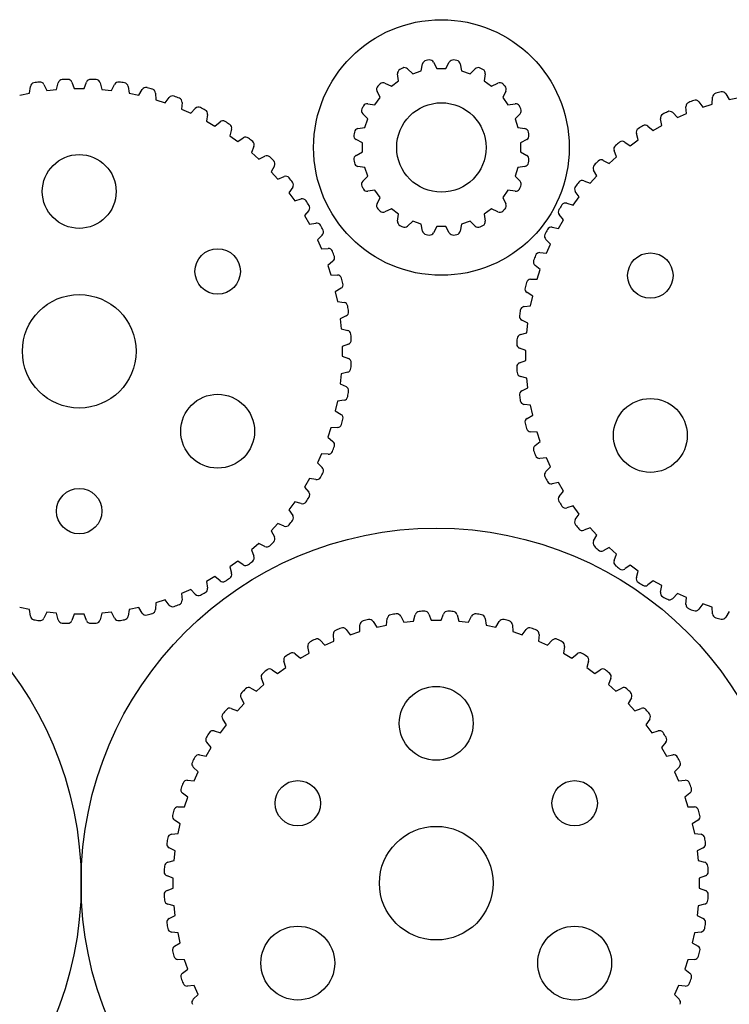
# Model space of a CAD drawing. Extents: x 0 to 420, y 0 to 595.
# Drawn here: x 48 to 98, y 162 to 232 of the extents above; entities that cross this region are included whole.
import ezdxf

# ---------------------------------------------------------------- set-up
doc = ezdxf.new("R2010")
doc.units = 0
doc.layers.add('FINAL', color=8, linetype='CONTINUOUS')

msp = doc.modelspace()

# ---------------------------------------------------------------- linework, layer by layer
at = {"layer": 'FINAL', "linetype": 'CONTINUOUS'}
for p, q in [((75.147, 228.164), (75.506, 227.816)), ((76.11, 228.013), (76.197, 228.505)), ((76.975, 228.628), (77.21, 228.187)), ((77.21, 228.187), (77.845, 228.187)), ((77.845, 228.187), (78.079, 228.628)), ((78.857, 228.505), (78.944, 228.013)), ((79.548, 227.816), (79.908, 228.164)), ((74.514, 227.311), (74.445, 227.806)), ((75.506, 227.816), (76.11, 228.013)), ((78.944, 228.013), (79.548, 227.816)), ((80.609, 227.806), (80.54, 227.311)), ((48.517, 226.449), (48.583, 226.916)), ((49.535, 227.067), (49.742, 226.643)), ((50.437, 226.716), (50.551, 227.173)), ((51.514, 227.224), (51.675, 226.781)), ((51.675, 226.781), (52.373, 226.781)), ((52.373, 226.781), (52.535, 227.224)), ((53.497, 227.173), (53.612, 226.716)), ((54.306, 226.643), (54.513, 227.067)), ((55.465, 226.916), (55.531, 226.449)), ((73.551, 227.157), (74.001, 226.938)), ((74.001, 226.938), (74.514, 227.311)), ((80.54, 227.311), (81.054, 226.938)), ((81.054, 226.938), (81.503, 227.157)), ((47.834, 226.304), (48.517, 226.449)), ((49.742, 226.643), (50.437, 226.716)), ((53.612, 226.716), (54.306, 226.643)), ((55.531, 226.449), (56.214, 226.304)), ((56.214, 226.304), (56.464, 226.703)), ((57.395, 226.454), (57.412, 225.983)), ((58.076, 225.767), (58.366, 226.138)), ((72.84, 225.637), (73.213, 226.151)), ((73.213, 226.151), (72.994, 226.6)), ((82.06, 226.6), (81.841, 226.151)), ((81.841, 226.151), (82.214, 225.637)), ((96.599, 225.687), (96.616, 226.158)), ((97.547, 226.408), (97.797, 226.008)), ((97.797, 226.008), (98.48, 226.153)), ((57.412, 225.983), (58.076, 225.767)), ((59.267, 225.793), (59.234, 225.322)), ((59.872, 225.038), (60.199, 225.377)), ((72.345, 225.707), (72.84, 225.637)), ((82.214, 225.637), (82.709, 225.707)), ((94.777, 225.027), (94.745, 225.497)), ((95.645, 225.843), (95.935, 225.471)), ((95.935, 225.471), (96.599, 225.687)), ((59.234, 225.322), (59.872, 225.038)), ((61.059, 224.94), (60.977, 224.475)), ((72.335, 224.645), (71.988, 225.005)), ((83.067, 225.005), (82.719, 224.645)), ((93.812, 225.082), (94.139, 224.743)), ((94.139, 224.743), (94.777, 225.027)), ((60.977, 224.475), (61.582, 224.126)), ((61.582, 224.126), (61.943, 224.429)), ((71.646, 223.954), (72.139, 224.041)), ((72.139, 224.041), (72.335, 224.645)), ((82.719, 224.645), (82.916, 224.041)), ((82.916, 224.041), (83.408, 223.954)), ((92.068, 224.134), (92.43, 223.831)), ((92.43, 223.831), (93.035, 224.18)), ((93.035, 224.18), (92.953, 224.644)), ((62.751, 223.904), (62.622, 223.451)), ((62.622, 223.451), (63.187, 223.04)), ((63.187, 223.04), (63.577, 223.304)), ((91.39, 223.155), (91.26, 223.609)), ((64.327, 222.697), (64.15, 222.26)), ((71.964, 222.942), (71.523, 223.176)), ((71.964, 222.307), (71.964, 222.942)), ((83.531, 223.176), (83.09, 222.942)), ((83.09, 222.942), (83.09, 222.307)), ((90.434, 223.009), (90.825, 222.745)), ((90.825, 222.745), (91.39, 223.155)), ((64.15, 222.26), (64.669, 221.793)), ((64.669, 221.793), (65.086, 222.014)), ((71.523, 222.072), (71.964, 222.307)), ((83.09, 222.307), (83.531, 222.072)), ((89.342, 221.497), (89.861, 221.965)), ((89.861, 221.965), (89.684, 222.402)), ((65.767, 221.332), (65.546, 220.916)), ((72.139, 221.207), (71.646, 221.294)), ((72.335, 220.603), (72.139, 221.207)), ((82.916, 221.207), (82.719, 220.603)), ((83.408, 221.294), (82.916, 221.207)), ((88.926, 221.719), (89.342, 221.497)), ((65.546, 220.916), (66.014, 220.397)), ((66.014, 220.397), (66.451, 220.573)), ((71.988, 220.244), (72.335, 220.603)), ((82.719, 220.603), (83.067, 220.244)), ((87.998, 220.101), (88.465, 220.62)), ((88.465, 220.62), (88.244, 221.037)), ((67.057, 219.824), (66.794, 219.433)), ((87.561, 220.278), (87.998, 220.101)), ((66.794, 219.433), (67.204, 218.868)), ((72.84, 219.611), (72.345, 219.542)), ((73.213, 219.098), (72.84, 219.611)), ((82.214, 219.611), (81.841, 219.098)), ((82.709, 219.542), (82.214, 219.611)), ((86.807, 218.573), (87.217, 219.138)), ((87.217, 219.138), (86.954, 219.529)), ((67.204, 218.868), (67.658, 218.998)), ((72.994, 218.648), (73.213, 219.098)), ((81.841, 219.098), (82.06, 218.648)), ((86.354, 218.703), (86.807, 218.573)), ((68.183, 218.189), (67.88, 217.828)), ((67.88, 217.828), (68.229, 217.223)), ((74.001, 218.311), (73.551, 218.091)), ((74.514, 217.937), (74.001, 218.311)), ((74.445, 217.442), (74.514, 217.937)), ((81.054, 218.311), (80.54, 217.937)), ((80.54, 217.937), (80.609, 217.442)), ((81.503, 218.091), (81.054, 218.311)), ((86.131, 217.533), (85.828, 217.894)), ((68.229, 217.223), (68.693, 217.305)), ((75.506, 217.432), (75.147, 217.085)), ((76.11, 217.236), (75.506, 217.432)), ((76.197, 216.743), (76.11, 217.236)), ((77.21, 217.062), (76.975, 216.62)), ((77.845, 217.062), (77.21, 217.062)), ((78.079, 216.62), (77.845, 217.062)), ((78.944, 217.236), (78.857, 216.743)), ((79.548, 217.432), (78.944, 217.236)), ((79.908, 217.085), (79.548, 217.432)), ((85.782, 216.928), (86.131, 217.533)), ((69.131, 216.446), (68.792, 216.118)), ((85.318, 217.01), (85.782, 216.928)), ((68.792, 216.118), (69.076, 215.48)), ((85.219, 215.823), (84.88, 216.15)), ((84.935, 215.185), (85.219, 215.823)), ((69.076, 215.48), (69.546, 215.513)), ((84.465, 215.218), (84.935, 215.185)), ((69.892, 214.613), (69.52, 214.323)), ((69.52, 214.323), (69.736, 213.658)), ((84.491, 214.027), (84.119, 214.317)), ((69.736, 213.658), (70.207, 213.642)), ((84.275, 213.363), (84.491, 214.027)), ((83.804, 213.346), (84.275, 213.363)), ((70.457, 212.71), (70.057, 212.461)), ((70.057, 212.461), (70.202, 211.777)), ((83.954, 212.165), (83.554, 212.415)), ((70.202, 211.777), (70.669, 211.712)), ((83.342, 211.416), (83.809, 211.482)), ((83.809, 211.482), (83.954, 212.165)), ((70.82, 210.759), (70.396, 210.553)), ((70.396, 210.553), (70.469, 209.858)), ((83.615, 210.257), (83.191, 210.464)), ((83.542, 209.563), (83.615, 210.257)), ((70.469, 209.858), (70.927, 209.744)), ((83.084, 209.449), (83.542, 209.563)), ((70.977, 208.781), (70.534, 208.62)), ((70.534, 208.62), (70.534, 207.921)), ((83.477, 208.324), (83.034, 208.486)), ((83.477, 207.626), (83.477, 208.324)), ((70.534, 207.921), (70.977, 207.76)), ((83.034, 207.465), (83.477, 207.626)), ((70.469, 206.683), (70.396, 205.988)), ((70.927, 206.797), (70.469, 206.683)), ((70.396, 205.988), (70.82, 205.782)), ((83.542, 206.388), (83.084, 206.502)), ((83.615, 205.693), (83.542, 206.388)), ((83.191, 205.486), (83.615, 205.693)), ((70.202, 204.764), (70.057, 204.08)), ((70.669, 204.829), (70.202, 204.764)), ((70.057, 204.08), (70.457, 203.831)), ((83.809, 204.468), (83.342, 204.534)), ((83.954, 203.785), (83.809, 204.468)), ((83.554, 203.535), (83.954, 203.785)), ((69.736, 202.883), (69.52, 202.218)), ((70.207, 202.899), (69.736, 202.883)), ((84.275, 202.587), (83.804, 202.604)), ((84.491, 201.923), (84.275, 202.587)), ((69.52, 202.218), (69.892, 201.928)), ((84.119, 201.633), (84.491, 201.923)), ((69.076, 201.061), (68.792, 200.423)), ((68.792, 200.423), (69.131, 200.095)), ((69.546, 201.028), (69.076, 201.061)), ((84.935, 200.765), (84.465, 200.732)), ((85.219, 200.127), (84.935, 200.765)), ((84.88, 199.8), (85.219, 200.127)), ((68.229, 199.318), (67.88, 198.713)), ((68.693, 199.236), (68.229, 199.318)), ((85.782, 199.022), (85.318, 198.941)), ((86.131, 198.417), (85.782, 199.022)), ((67.88, 198.713), (68.183, 198.352)), ((85.828, 198.056), (86.131, 198.417)), ((67.204, 197.673), (66.794, 197.108)), ((67.658, 197.543), (67.204, 197.673)), ((66.794, 197.108), (67.057, 196.717)), ((86.807, 197.378), (86.354, 197.248)), ((87.217, 196.812), (86.807, 197.378)), ((86.954, 196.422), (87.217, 196.812)), ((66.014, 196.144), (65.546, 195.625)), ((65.546, 195.625), (65.767, 195.209)), ((66.451, 195.968), (66.014, 196.144)), ((87.998, 195.849), (87.561, 195.672)), ((88.465, 195.33), (87.998, 195.849)), ((88.244, 194.914), (88.465, 195.33)), ((64.669, 194.748), (64.15, 194.281)), ((64.15, 194.281), (64.327, 193.844)), ((65.086, 194.527), (64.669, 194.748)), ((89.342, 194.453), (88.926, 194.232)), ((89.861, 193.986), (89.342, 194.453)), ((63.187, 193.501), (62.622, 193.09)), ((63.577, 193.237), (63.187, 193.501)), ((89.684, 193.548), (89.861, 193.986)), ((62.622, 193.09), (62.751, 192.637)), ((90.825, 193.205), (90.434, 192.942)), ((91.39, 192.795), (90.825, 193.205)), ((91.26, 192.342), (91.39, 192.795)), ((61.582, 192.415), (60.977, 192.065)), ((61.943, 192.112), (61.582, 192.415)), ((92.43, 192.119), (92.068, 191.816)), ((93.035, 191.77), (92.43, 192.119)), ((59.872, 191.503), (59.234, 191.218)), ((60.199, 191.163), (59.872, 191.503)), ((60.977, 192.065), (61.059, 191.601)), ((92.953, 191.306), (93.035, 191.77)), ((58.076, 190.774), (57.412, 190.558)), ((58.366, 190.403), (58.076, 190.774)), ((59.234, 191.218), (59.267, 190.748)), ((94.139, 191.207), (93.812, 190.868)), ((94.777, 190.923), (94.139, 191.207)), ((94.745, 190.453), (94.777, 190.923)), ((48.517, 190.092), (47.834, 190.237)), ((48.583, 189.625), (48.517, 190.092)), ((55.531, 190.092), (55.465, 189.625)), ((56.214, 190.237), (55.531, 190.092)), ((56.464, 189.838), (56.214, 190.237)), ((57.412, 190.558), (57.395, 190.087)), ((95.935, 190.479), (95.645, 190.107)), ((96.599, 190.263), (95.935, 190.479)), ((96.616, 189.792), (96.599, 190.263)), ((49.742, 189.898), (49.535, 189.474)), ((50.437, 189.825), (49.742, 189.898)), ((50.551, 189.368), (50.437, 189.825)), ((51.675, 189.76), (51.514, 189.317)), ((52.373, 189.76), (51.675, 189.76)), ((52.535, 189.317), (52.373, 189.76)), ((53.612, 189.825), (53.497, 189.368)), ((54.306, 189.898), (53.612, 189.825)), ((54.513, 189.474), (54.306, 189.898)), ((73.653, 188.995), (73.718, 189.462)), ((74.671, 189.613), (74.878, 189.189)), ((75.572, 189.262), (75.686, 189.719)), ((76.649, 189.77), (76.81, 189.327)), ((76.81, 189.327), (77.509, 189.327)), ((77.509, 189.327), (77.67, 189.77)), ((78.633, 189.719), (78.747, 189.262)), ((79.442, 189.189), (79.649, 189.613)), ((80.601, 189.462), (80.667, 188.995)), ((97.797, 189.942), (97.547, 189.542)), ((70.817, 188.684), (71.108, 188.313)), ((71.772, 188.529), (71.788, 189)), ((72.72, 189.25), (72.97, 188.85)), ((72.97, 188.85), (73.653, 188.995)), ((74.878, 189.189), (75.572, 189.262)), ((78.747, 189.262), (79.442, 189.189)), ((80.667, 188.995), (81.35, 188.85)), ((81.35, 188.85), (81.6, 189.25)), ((82.531, 189), (82.548, 188.529)), ((83.212, 188.313), (83.502, 188.684)), ((68.984, 187.924), (69.312, 187.585)), ((69.95, 187.869), (69.917, 188.339)), ((71.108, 188.313), (71.772, 188.529)), ((82.548, 188.529), (83.212, 188.313)), ((84.402, 188.339), (84.369, 187.869)), ((85.008, 187.585), (85.335, 187.924)), ((68.207, 187.022), (68.125, 187.486)), ((69.312, 187.585), (69.95, 187.869)), ((84.369, 187.869), (85.008, 187.585)), ((86.194, 187.486), (86.112, 187.022)), ((67.241, 186.975), (67.602, 186.672)), ((67.602, 186.672), (68.207, 187.022)), ((86.112, 187.022), (86.717, 186.672)), ((86.717, 186.672), (87.078, 186.975)), ((65.606, 185.85), (65.997, 185.586)), ((65.997, 185.586), (66.562, 185.997)), ((66.562, 185.997), (66.432, 186.45)), ((87.887, 186.45), (87.757, 185.997)), ((87.757, 185.997), (88.322, 185.586)), ((88.322, 185.586), (88.713, 185.85)), ((65.033, 184.806), (64.857, 185.243)), ((89.463, 185.243), (89.286, 184.806)), ((64.098, 184.56), (64.514, 184.339)), ((64.514, 184.339), (65.033, 184.806)), ((89.286, 184.806), (89.805, 184.339)), ((89.805, 184.339), (90.221, 184.56)), ((63.638, 183.462), (63.416, 183.878)), ((90.903, 183.878), (90.682, 183.462)), ((62.733, 183.119), (63.17, 182.943)), ((63.17, 182.943), (63.638, 183.462)), ((90.682, 183.462), (91.149, 182.943)), ((91.149, 182.943), (91.586, 183.119)), ((62.39, 181.979), (62.126, 182.37)), ((92.193, 182.37), (91.93, 181.979)), ((61.979, 181.414), (62.39, 181.979)), ((91.93, 181.979), (92.34, 181.414)), ((61.526, 181.544), (61.979, 181.414)), ((92.34, 181.414), (92.793, 181.544)), ((60.955, 179.769), (61.304, 180.374)), ((61.304, 180.374), (61.001, 180.735)), ((93.318, 180.735), (93.015, 180.374)), ((93.015, 180.374), (93.365, 179.769)), ((60.49, 179.851), (60.955, 179.769)), ((93.365, 179.769), (93.829, 179.851)), ((60.392, 178.664), (60.053, 178.992)), ((94.267, 178.992), (93.928, 178.664)), ((60.108, 178.026), (60.392, 178.664)), ((93.928, 178.664), (94.212, 178.026)), ((59.637, 178.059), (60.108, 178.026)), ((94.212, 178.026), (94.682, 178.059)), ((59.663, 176.869), (59.292, 177.159)), ((59.447, 176.204), (59.663, 176.869)), ((95.028, 177.159), (94.656, 176.869)), ((94.656, 176.869), (94.872, 176.204)), ((58.976, 176.188), (59.447, 176.204)), ((94.872, 176.204), (95.343, 176.188)), ((59.127, 175.007), (58.727, 175.257)), ((58.981, 174.324), (59.127, 175.007)), ((95.593, 175.257), (95.193, 175.007)), ((95.193, 175.007), (95.338, 174.324)), ((58.514, 174.258), (58.981, 174.324)), ((95.338, 174.324), (95.805, 174.258)), ((58.787, 173.099), (58.364, 173.305)), ((58.714, 172.404), (58.787, 173.099)), ((95.956, 173.305), (95.532, 173.099)), ((95.532, 173.099), (95.605, 172.404)), ((58.257, 172.29), (58.714, 172.404)), ((95.605, 172.404), (96.062, 172.29)), ((58.649, 171.166), (58.206, 171.327)), ((96.113, 171.327), (95.67, 171.166)), ((58.649, 170.467), (58.649, 171.166)), ((95.67, 171.166), (95.67, 170.467)), ((58.206, 170.306), (58.649, 170.467)), ((95.67, 170.467), (96.113, 170.306)), ((58.714, 169.229), (58.257, 169.343)), ((58.787, 168.534), (58.714, 169.229)), ((95.605, 169.229), (95.532, 168.534)), ((96.062, 169.343), (95.605, 169.229)), ((58.364, 168.328), (58.787, 168.534)), ((95.532, 168.534), (95.956, 168.328)), ((58.981, 167.31), (58.514, 167.375)), ((59.127, 166.627), (58.981, 167.31)), ((95.338, 167.31), (95.193, 166.627)), ((95.805, 167.375), (95.338, 167.31)), ((58.727, 166.377), (59.127, 166.627)), ((95.193, 166.627), (95.593, 166.377)), ((59.447, 165.429), (58.976, 165.445)), ((59.663, 164.764), (59.447, 165.429)), ((94.872, 165.429), (94.656, 164.764)), ((95.343, 165.445), (94.872, 165.429)), ((59.292, 164.474), (59.663, 164.764)), ((94.656, 164.764), (95.028, 164.474)), ((60.108, 163.607), (59.637, 163.574)), ((60.053, 162.641), (60.392, 162.969)), ((60.392, 162.969), (60.108, 163.607)), ((94.212, 163.607), (93.928, 162.969)), ((93.928, 162.969), (94.267, 162.641)), ((94.682, 163.574), (94.212, 163.607))]:
    msp.add_line(p, q, dxfattribs=at)
for centre, radius in [((77.527, 222.624), 9), ((77.527, 222.624), 3.15), ((52.024, 219.526), 2.6), ((61.771, 213.898), 1.6), ((92.24, 213.603), 1.6), ((52.024, 208.27), 4), ((61.771, 202.643), 2.6), ((92.24, 202.348), 2.6), ((52.024, 197.015), 1.6), ((27.16, 170.817), 25), ((77.16, 170.817), 25), ((77.16, 182.072), 2.6), ((67.412, 176.444), 1.6), ((86.907, 176.444), 1.6), ((77.16, 170.817), 4), ((67.412, 165.189), 2.6), ((86.907, 165.189), 2.6)]:
    msp.add_circle(centre, radius, dxfattribs=at)
for centre, radius, start, end in [((77.527, 222.624), 6.223, 115.9773, 118.0227), ((74.935, 227.944), 0.305, 46, 115.9773), ((76.497, 228.452), 0.305, 100.0227, 170), ((77.527, 222.624), 6.223, 97.9773, 100.0227), ((76.706, 228.485), 0.305, 28, 97.9773), ((78.348, 228.485), 0.305, 82.0227, 152), ((77.527, 222.624), 6.223, 79.9773, 82.0227), ((78.557, 228.452), 0.305, 10, 79.9773), ((80.119, 227.944), 0.305, 64.0227, 134), ((77.527, 222.624), 6.223, 61.9773, 64.0227), ((74.747, 227.849), 0.305, 118.0227, 188), ((80.308, 227.849), 0.305, 352, 61.9773), ((48.885, 226.873), 0.305, 99.57905, 172), ((52.024, 208.27), 19.171, 98.42095, 99.57905), ((49.261, 226.933), 0.305, 26, 98.42095), ((50.846, 227.1), 0.305, 93.57905, 166), ((52.024, 208.27), 19.171, 92.42095, 93.57905), ((51.227, 227.119), 0.305, 20, 92.42095), ((52.821, 227.119), 0.305, 87.57905, 160), ((52.024, 208.27), 19.171, 86.42095, 87.57905), ((53.202, 227.1), 0.305, 14, 86.42095), ((54.787, 226.933), 0.305, 81.57905, 154), ((52.024, 208.27), 19.171, 80.42095, 81.57905), ((55.163, 226.873), 0.305, 8, 80.42095), ((56.722, 226.542), 0.305, 75.57905, 148), ((52.024, 208.27), 19.171, 74.42095, 75.57905), ((57.091, 226.443), 0.305, 2, 74.42095), ((73.268, 226.734), 0.305, 136.0227, 206), ((77.527, 222.624), 6.223, 133.9773, 136.0227), ((73.418, 226.883), 0.305, 64, 133.9773), ((81.636, 226.883), 0.305, 46.0227, 116), ((77.527, 222.624), 6.223, 43.9773, 46.0227), ((81.786, 226.734), 0.305, 334, 43.9773), ((58.607, 225.951), 0.305, 69.57905, 142), ((52.024, 208.27), 19.171, 68.42095, 69.57905), ((58.963, 225.814), 0.305, 356, 68.42095), ((96.92, 226.148), 0.305, 105.57905, 178), ((101.987, 207.975), 19.171, 104.42095, 105.57905), ((97.289, 226.247), 0.305, 32, 104.42095), ((60.419, 225.166), 0.305, 63.57905, 136), ((52.024, 208.27), 19.171, 62.42095, 63.57905), ((72.207, 225.216), 0.305, 154.0227, 224), ((77.527, 222.624), 6.223, 151.9773, 154.0227), ((72.303, 225.405), 0.305, 82, 151.9773), ((82.751, 225.405), 0.305, 28.0227, 98), ((77.527, 222.624), 6.223, 25.9773, 28.0227), ((82.847, 225.216), 0.305, 316, 25.9773), ((95.049, 225.519), 0.305, 111.57905, 184), ((101.987, 207.975), 19.171, 110.42095, 111.57905), ((95.405, 225.655), 0.305, 38, 110.42095), ((60.758, 224.993), 0.305, 350, 62.42095), ((93.253, 224.697), 0.305, 117.57905, 190), ((101.987, 207.975), 19.171, 116.42095, 117.57905), ((93.593, 224.87), 0.305, 44, 116.42095), ((62.139, 224.196), 0.305, 57.57905, 130), ((52.024, 208.27), 19.171, 56.42095, 57.57905), ((62.458, 223.988), 0.305, 344, 56.42095), ((101.987, 207.975), 19.171, 122.42095, 123.57905), ((91.873, 223.9), 0.305, 50, 122.42095), ((63.748, 223.051), 0.305, 51.57905, 124), ((52.024, 208.27), 19.171, 50.42095, 51.57905), ((71.666, 223.446), 0.305, 172.0227, 242), ((77.527, 222.624), 6.223, 169.9773, 172.0227), ((71.699, 223.654), 0.305, 100, 169.9773), ((83.355, 223.654), 0.305, 10.0227, 80), ((83.388, 223.446), 0.305, 298, 7.9773), ((77.527, 222.624), 6.223, 7.9773, 10.0227), ((91.553, 223.693), 0.305, 123.57905, 196), ((64.044, 222.811), 0.305, 338, 50.42095), ((89.967, 222.516), 0.305, 129.57905, 202), ((101.987, 207.975), 19.171, 128.42095, 129.57905), ((90.263, 222.756), 0.305, 56, 128.42095), ((65.229, 221.745), 0.305, 45.57905, 118), ((52.024, 208.27), 19.171, 44.42095, 45.57905), ((71.666, 221.803), 0.305, 118, 187.9773), ((83.388, 221.803), 0.305, 352.0227, 62), ((65.498, 221.475), 0.305, 332, 44.42095), ((77.527, 222.624), 6.223, 187.9773, 190.0227), ((71.699, 221.594), 0.305, 190.0227, 260), ((83.355, 221.594), 0.305, 280, 349.9773), ((77.527, 222.624), 6.223, 349.9773, 352.0227), ((88.513, 221.18), 0.305, 135.57905, 208), ((101.987, 207.975), 19.171, 134.42095, 135.57905), ((88.783, 221.449), 0.305, 62, 134.42095), ((66.565, 220.291), 0.305, 39.57905, 112), ((52.024, 208.27), 19.171, 38.42095, 39.57905), ((66.805, 219.994), 0.305, 326, 38.42095), ((72.207, 220.032), 0.305, 136, 205.9773), ((77.527, 222.624), 6.223, 205.9773, 208.0227), ((77.527, 222.624), 6.223, 331.9773, 334.0227), ((82.847, 220.032), 0.305, 334.0227, 44), ((87.206, 219.699), 0.305, 141.57905, 214), ((101.987, 207.975), 19.171, 140.42095, 141.57905), ((87.446, 219.995), 0.305, 68, 140.42095), ((72.303, 219.844), 0.305, 208.0227, 278), ((82.751, 219.844), 0.305, 262, 331.9773), ((67.742, 218.705), 0.305, 33.57905, 106), ((52.024, 208.27), 19.171, 32.42095, 33.57905), ((67.949, 218.385), 0.305, 320, 32.42095), ((73.268, 218.515), 0.305, 154, 223.9773), ((81.786, 218.515), 0.305, 316.0227, 26), ((101.987, 207.975), 19.171, 146.42095, 147.57905), ((86.27, 218.41), 0.305, 74, 146.42095), ((77.527, 222.624), 6.223, 223.9773, 226.0227), ((73.418, 218.365), 0.305, 226.0227, 296), ((81.636, 218.365), 0.305, 244, 313.9773), ((77.527, 222.624), 6.223, 313.9773, 316.0227), ((86.062, 218.09), 0.305, 147.57905, 220), ((68.746, 217.005), 0.305, 27.57905, 100), ((52.024, 208.27), 19.171, 26.42095, 27.57905), ((74.747, 217.4), 0.305, 172, 241.9773), ((77.527, 222.624), 6.223, 241.9773, 244.0227), ((74.935, 217.304), 0.305, 244.0227, 314), ((80.119, 217.304), 0.305, 226, 295.9773), ((77.527, 222.624), 6.223, 295.9773, 298.0227), ((80.308, 217.4), 0.305, 298.0227, 8), ((68.919, 216.665), 0.305, 314, 26.42095), ((76.497, 216.796), 0.305, 190, 259.9773), ((77.527, 222.624), 6.223, 259.9773, 262.0227), ((76.706, 216.763), 0.305, 262.0227, 332), ((78.348, 216.763), 0.305, 208, 277.9773), ((77.527, 222.624), 6.223, 277.9773, 280.0227), ((78.557, 216.796), 0.305, 280.0227, 350), ((85.092, 216.37), 0.305, 153.57905, 226), ((101.987, 207.975), 19.171, 152.42095, 153.57905), ((85.265, 216.709), 0.305, 80, 152.42095), ((69.568, 215.209), 0.305, 21.57905, 94), ((52.024, 208.27), 19.171, 20.42095, 21.57905), ((69.704, 214.853), 0.305, 308, 20.42095), ((101.987, 207.975), 19.171, 158.42095, 159.57905), ((84.444, 214.914), 0.305, 86, 158.42095), ((84.307, 214.558), 0.305, 159.57905, 232), ((70.197, 213.337), 0.305, 15.57905, 88), ((70.295, 212.969), 0.305, 302, 14.42095), ((52.024, 208.27), 19.171, 14.42095, 15.57905), ((101.987, 207.975), 19.171, 164.42095, 165.57905), ((83.814, 213.042), 0.305, 92, 164.42095), ((83.716, 212.674), 0.305, 165.57905, 238), ((70.627, 211.41), 0.305, 9.57905, 82), ((70.686, 211.033), 0.305, 296, 8.42095), ((52.024, 208.27), 19.171, 8.42095, 9.57905), ((101.987, 207.975), 19.171, 170.42095, 171.57905), ((83.384, 211.115), 0.305, 98, 170.42095), ((83.325, 210.738), 0.305, 171.57905, 244), ((70.853, 209.448), 0.305, 3.57905, 76), ((52.024, 208.27), 19.171, 2.42095, 3.57905), ((83.158, 209.153), 0.305, 104, 176.42095), ((70.873, 209.067), 0.305, 290, 2.42095), ((83.138, 208.772), 0.305, 177.57905, 250), ((101.987, 207.975), 19.171, 176.42095, 177.57905), ((70.873, 207.474), 0.305, 357.57905, 70), ((52.024, 208.27), 19.171, 356.42095, 357.57905), ((83.138, 207.178), 0.305, 110, 182.42095), ((70.853, 207.093), 0.305, 284, 356.42095), ((101.987, 207.975), 19.171, 182.42095, 183.57905), ((83.158, 206.797), 0.305, 183.57905, 256), ((70.686, 205.508), 0.305, 351.57905, 64), ((52.024, 208.27), 19.171, 350.42095, 351.57905), ((83.325, 205.212), 0.305, 116, 188.42095), ((70.627, 205.131), 0.305, 278, 350.42095), ((101.987, 207.975), 19.171, 188.42095, 189.57905), ((83.384, 204.836), 0.305, 189.57905, 262), ((70.295, 203.572), 0.305, 345.57905, 58), ((52.024, 208.27), 19.171, 344.42095, 345.57905), ((83.716, 203.277), 0.305, 122, 194.42095), ((101.987, 207.975), 19.171, 194.42095, 195.57905), ((70.197, 203.204), 0.305, 272, 344.42095), ((83.814, 202.908), 0.305, 195.57905, 268), ((69.704, 201.688), 0.305, 339.57905, 52), ((69.568, 201.332), 0.305, 266, 338.42095), ((52.024, 208.27), 19.171, 338.42095, 339.57905), ((84.307, 201.393), 0.305, 128, 200.42095), ((101.987, 207.975), 19.171, 200.42095, 201.57905), ((84.444, 201.037), 0.305, 201.57905, 274), ((52.024, 208.27), 19.171, 332.42095, 333.57905), ((68.919, 199.876), 0.305, 333.57905, 46), ((85.092, 199.58), 0.305, 134, 206.42095), ((68.746, 199.536), 0.305, 260, 332.42095), ((101.987, 207.975), 19.171, 206.42095, 207.57905), ((85.265, 199.241), 0.305, 207.57905, 280), ((67.949, 198.156), 0.305, 327.57905, 40), ((67.742, 197.836), 0.305, 254, 326.42095), ((52.024, 208.27), 19.171, 326.42095, 327.57905), ((86.062, 197.86), 0.305, 140, 212.42095), ((101.987, 207.975), 19.171, 212.42095, 213.57905), ((86.27, 197.541), 0.305, 213.57905, 286), ((52.024, 208.27), 19.171, 320.42095, 321.57905), ((66.805, 196.547), 0.305, 321.57905, 34), ((87.206, 196.251), 0.305, 146, 218.42095), ((66.565, 196.25), 0.305, 248, 320.42095), ((101.987, 207.975), 19.171, 218.42095, 219.57905), ((87.446, 195.955), 0.305, 219.57905, 292), ((52.024, 208.27), 19.171, 314.42095, 315.57905), ((65.498, 195.066), 0.305, 315.57905, 28), ((88.513, 194.77), 0.305, 152, 224.42095), ((65.229, 194.796), 0.305, 242, 314.42095), ((101.987, 207.975), 19.171, 224.42095, 225.57905), ((88.783, 194.501), 0.305, 225.57905, 298), ((52.024, 208.27), 19.171, 308.42095, 309.57905), ((64.044, 193.73), 0.305, 309.57905, 22), ((89.967, 193.434), 0.305, 158, 230.42095), ((63.748, 193.49), 0.305, 236, 308.42095), ((101.987, 207.975), 19.171, 230.42095, 231.57905), ((90.263, 193.194), 0.305, 231.57905, 304), ((62.139, 192.345), 0.305, 230, 302.42095), ((52.024, 208.27), 19.171, 302.42095, 303.57905), ((62.458, 192.553), 0.305, 303.57905, 16), ((91.553, 192.257), 0.305, 164, 236.42095), ((60.758, 191.548), 0.305, 297.57905, 10), ((101.987, 207.975), 19.171, 236.42095, 237.57905), ((91.873, 192.05), 0.305, 237.57905, 310), ((58.963, 190.727), 0.305, 291.57905, 4), ((60.419, 191.375), 0.305, 224, 296.42095), ((52.024, 208.27), 19.171, 296.42095, 297.57905), ((93.253, 191.253), 0.305, 170, 242.42095), ((101.987, 207.975), 19.171, 242.42095, 243.57905), ((93.593, 191.08), 0.305, 243.57905, 316), ((57.091, 190.098), 0.305, 285.57905, 358), ((58.607, 190.59), 0.305, 218, 290.42095), ((52.024, 208.27), 19.171, 290.42095, 291.57905), ((95.049, 190.432), 0.305, 176, 248.42095), ((101.987, 207.975), 19.171, 248.42095, 249.57905), ((95.405, 190.295), 0.305, 249.57905, 322), ((48.885, 189.668), 0.305, 188, 260.42095), ((52.024, 208.27), 19.171, 260.42095, 261.57905), ((49.261, 189.608), 0.305, 261.57905, 334), ((50.846, 189.441), 0.305, 194, 266.42095), ((51.227, 189.421), 0.305, 267.57905, 340), ((52.821, 189.421), 0.305, 200, 272.42095), ((53.202, 189.441), 0.305, 273.57905, 346), ((54.787, 189.608), 0.305, 206, 278.42095), ((52.024, 208.27), 19.171, 278.42095, 279.57905), ((55.163, 189.668), 0.305, 279.57905, 352), ((56.722, 189.999), 0.305, 212, 284.42095), ((52.024, 208.27), 19.171, 284.42095, 285.57905), ((77.16, 170.817), 19.171, 104.42095, 105.57905), ((72.461, 189.088), 0.305, 32, 104.42095), ((74.02, 189.419), 0.305, 99.57905, 172), ((77.16, 170.817), 19.171, 98.42095, 99.57905), ((74.397, 189.479), 0.305, 26, 98.42095), ((75.982, 189.646), 0.305, 93.57905, 166), ((77.16, 170.817), 19.171, 92.42095, 93.57905), ((76.363, 189.666), 0.305, 20, 92.42095), ((77.957, 189.666), 0.305, 87.57905, 160), ((77.16, 170.817), 19.171, 86.42095, 87.57905), ((78.337, 189.646), 0.305, 14, 86.42095), ((79.922, 189.479), 0.305, 81.57905, 154), ((77.16, 170.817), 19.171, 80.42095, 81.57905), ((80.299, 189.419), 0.305, 8, 80.42095), ((81.858, 189.088), 0.305, 75.57905, 148), ((77.16, 170.817), 19.171, 74.42095, 75.57905), ((96.92, 189.802), 0.305, 182, 254.42095), ((101.987, 207.975), 19.171, 254.42095, 255.57905), ((97.289, 189.704), 0.305, 255.57905, 328), ((52.024, 208.27), 19.171, 266.42095, 267.57905), ((52.024, 208.27), 19.171, 272.42095, 273.57905), ((70.221, 188.36), 0.305, 111.57905, 184), ((77.16, 170.817), 19.171, 110.42095, 111.57905), ((70.577, 188.497), 0.305, 38, 110.42095), ((72.093, 188.989), 0.305, 105.57905, 178), ((82.226, 188.989), 0.305, 2, 74.42095), ((83.742, 188.497), 0.305, 69.57905, 142), ((77.16, 170.817), 19.171, 68.42095, 69.57905), ((84.098, 188.36), 0.305, 356, 68.42095), ((77.16, 170.817), 19.171, 116.42095, 117.57905), ((68.765, 187.712), 0.305, 44, 116.42095), ((85.554, 187.712), 0.305, 63.57905, 136), ((77.16, 170.817), 19.171, 62.42095, 63.57905), ((68.425, 187.539), 0.305, 117.57905, 190), ((85.894, 187.539), 0.305, 350, 62.42095), ((66.725, 186.534), 0.305, 123.57905, 196), ((77.16, 170.817), 19.171, 122.42095, 123.57905), ((67.045, 186.742), 0.305, 50, 122.42095), ((87.274, 186.742), 0.305, 57.57905, 130), ((77.16, 170.817), 19.171, 56.42095, 57.57905), ((87.594, 186.534), 0.305, 344, 56.42095), ((77.16, 170.817), 19.171, 128.42095, 129.57905), ((65.436, 185.597), 0.305, 56, 128.42095), ((88.884, 185.597), 0.305, 51.57905, 124), ((77.16, 170.817), 19.171, 50.42095, 51.57905), ((65.139, 185.357), 0.305, 129.57905, 202), ((89.18, 185.357), 0.305, 338, 50.42095), ((77.16, 170.817), 19.171, 134.42095, 135.57905), ((63.955, 184.291), 0.305, 62, 134.42095), ((90.364, 184.291), 0.305, 45.57905, 118), ((77.16, 170.817), 19.171, 44.42095, 45.57905), ((63.685, 184.021), 0.305, 135.57905, 208), ((90.634, 184.021), 0.305, 332, 44.42095), ((62.619, 182.837), 0.305, 68, 140.42095), ((91.7, 182.837), 0.305, 39.57905, 112), ((62.379, 182.541), 0.305, 141.57905, 214), ((77.16, 170.817), 19.171, 140.42095, 141.57905), ((77.16, 170.817), 19.171, 38.42095, 39.57905), ((91.94, 182.541), 0.305, 326, 38.42095), ((61.234, 180.931), 0.305, 147.57905, 220), ((77.16, 170.817), 19.171, 146.42095, 147.57905), ((61.442, 181.251), 0.305, 74, 146.42095), ((92.877, 181.251), 0.305, 33.57905, 106), ((77.16, 170.817), 19.171, 32.42095, 33.57905), ((93.085, 180.931), 0.305, 320, 32.42095), ((77.16, 170.817), 19.171, 152.42095, 153.57905), ((60.438, 179.551), 0.305, 80, 152.42095), ((93.882, 179.551), 0.305, 27.57905, 100), ((77.16, 170.817), 19.171, 26.42095, 27.57905), ((60.264, 179.211), 0.305, 153.57905, 226), ((94.055, 179.211), 0.305, 314, 26.42095), ((59.479, 177.399), 0.305, 159.57905, 232), ((77.16, 170.817), 19.171, 158.42095, 159.57905), ((59.616, 177.755), 0.305, 86, 158.42095), ((94.703, 177.755), 0.305, 21.57905, 94), ((77.16, 170.817), 19.171, 20.42095, 21.57905), ((94.84, 177.399), 0.305, 308, 20.42095), ((58.987, 175.883), 0.305, 92, 164.42095), ((95.332, 175.883), 0.305, 15.57905, 88), ((58.888, 175.515), 0.305, 165.57905, 238), ((77.16, 170.817), 19.171, 164.42095, 165.57905), ((95.431, 175.515), 0.305, 302, 14.42095), ((77.16, 170.817), 19.171, 14.42095, 15.57905), ((58.557, 173.956), 0.305, 98, 170.42095), ((95.762, 173.956), 0.305, 9.57905, 82), ((58.497, 173.579), 0.305, 171.57905, 244), ((77.16, 170.817), 19.171, 170.42095, 171.57905), ((95.822, 173.579), 0.305, 296, 8.42095), ((77.16, 170.817), 19.171, 8.42095, 9.57905), ((77.16, 170.817), 19.171, 176.42095, 177.57905), ((58.331, 171.994), 0.305, 104, 176.42095), ((95.989, 171.994), 0.305, 3.57905, 76), ((77.16, 170.817), 19.171, 2.42095, 3.57905), ((58.311, 171.614), 0.305, 177.57905, 250), ((96.009, 171.614), 0.305, 290, 2.42095), ((58.311, 170.02), 0.305, 110, 182.42095), ((77.16, 170.817), 19.171, 182.42095, 183.57905), ((96.009, 170.02), 0.305, 357.57905, 70), ((77.16, 170.817), 19.171, 356.42095, 357.57905), ((58.331, 169.639), 0.305, 183.57905, 256), ((95.989, 169.639), 0.305, 284, 356.42095), ((58.497, 168.054), 0.305, 116, 188.42095), ((77.16, 170.817), 19.171, 188.42095, 189.57905), ((95.822, 168.054), 0.305, 351.57905, 64), ((77.16, 170.817), 19.171, 350.42095, 351.57905), ((58.557, 167.677), 0.305, 189.57905, 262), ((95.762, 167.677), 0.305, 278, 350.42095), ((58.888, 166.118), 0.305, 122, 194.42095), ((77.16, 170.817), 19.171, 194.42095, 195.57905), ((95.431, 166.118), 0.305, 345.57905, 58), ((77.16, 170.817), 19.171, 344.42095, 345.57905), ((58.987, 165.75), 0.305, 195.57905, 268), ((95.332, 165.75), 0.305, 272, 344.42095), ((59.479, 164.234), 0.305, 128, 200.42095), ((94.84, 164.234), 0.305, 339.57905, 52), ((77.16, 170.817), 19.171, 200.42095, 201.57905), ((59.616, 163.878), 0.305, 201.57905, 274), ((94.703, 163.878), 0.305, 266, 338.42095), ((77.16, 170.817), 19.171, 338.42095, 339.57905), ((60.264, 162.422), 0.305, 134, 206.42095), ((94.055, 162.422), 0.305, 333.57905, 46)]:
    msp.add_arc(centre, radius, start, end, dxfattribs=at)

doc.saveas('drawing.dxf')
